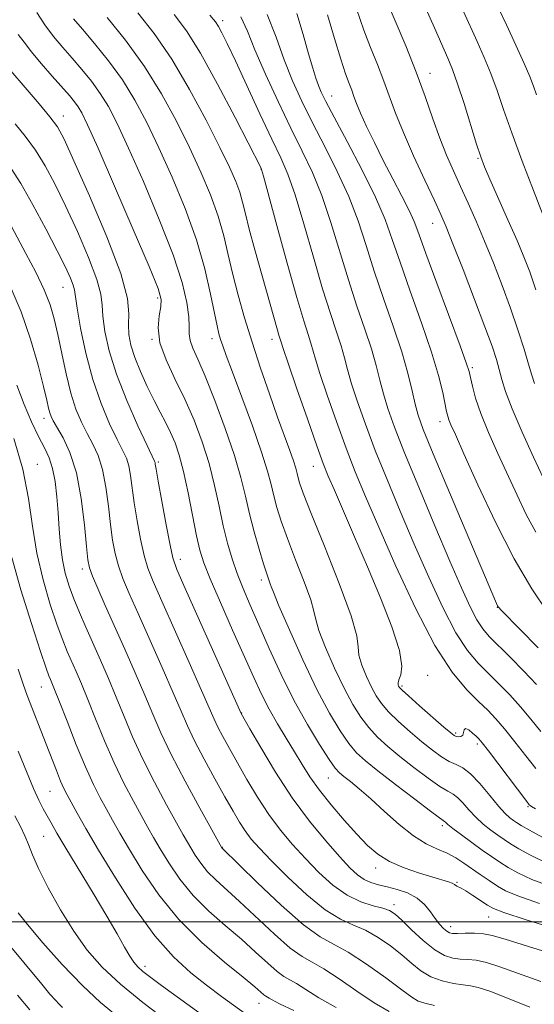
# Model space of a CAD drawing. Extents: x 2074800 to 2077700, y 322300 to 325200.
# Drawn here: x 2076696 to 2076796, y 323984 to 324175 of the extents above; entities that cross this region are included whole.
import ezdxf

# ---------------------------------------------------------------- set-up
doc = ezdxf.new("R2010")
doc.units = 0
doc.header["$MEASUREMENT"] = 0
for name, color, linetype, lineweight in [('32000', 7, 'Continuous', 0), ('DTM SPOT ELEVATION', 2, 'Continuous', 13), ('INDEX CONTOUR', 41, 'Continuous', 13), ('INTERMEDIATE CONTOUR', 44, 'Continuous', 0)]:
    doc.layers.add(name, color=color, linetype=linetype, lineweight=lineweight)

msp = doc.modelspace()

# ---------------------------------------------------------------- linework, layer by layer
at = {"layer": '32000', "flags": 128}
msp.add_lwpolyline([(2075000, 324000), (2077500, 324000)], dxfattribs=at)
at = {"layer": 'DTM SPOT ELEVATION'}
for p in [(2076735.1, 324174.85, 1120.45), (2076775.33, 324164.63, 1132.65), (2076756.25, 324160.21, 1126.75), (2076704.23, 324156.34, 1106.65), (2076784.66, 324148.11, 1133.85), (2076742.53, 324146.05, 1117.95), (2076775.89, 324135.5, 1129.25), (2076704.15, 324123.07, 1101.15), (2076722.53, 324121.03, 1107.65), (2076721.39, 324113.02, 1107.95), (2076733.06, 324113.13, 1111.45), (2076744.72, 324113.01, 1115.45), (2076783.54, 324107.5, 1128.25), (2076700.47, 324097.68, 1097.45), (2076777.31, 324097.05, 1125.45), (2076699.16, 324088.78, 1094.65), (2076722.64, 324089.21, 1104.25), (2076752.71, 324088.36, 1115.25), (2076726.9, 324070.36, 1104.55), (2076707.93, 324068.48, 1097.55), (2076742.6, 324066.32, 1109.55), (2076788.38, 324061.01, 1123.95), (2076774.87, 324047.84, 1116.85), (2076699.98, 324045.55, 1091.15), (2076769.91, 324045.76, 1116.25), (2076738.84, 324040.52, 1104.05), (2076780.31, 324036.63, 1116.25), (2076784.52, 324034.54, 1115.65), (2076755.62, 324027.91, 1107.15), (2076701.65, 324025.37, 1089.05), (2076794.33, 324022.37, 1115.85), (2076777.71, 324018.71, 1109.65), (2076700.38, 324016.62, 1087.05), (2076735.06, 324014.5, 1098.05), (2076764.81, 324010.46, 1105.45), (2076780.59, 324007.67, 1106.15), (2076768.37, 324003.35, 1102.45), (2076786.7, 324000.97, 1105.15), (2076779.35, 323999.1, 1104.55), (2076720.04, 323991.41, 1088.45), (2076742.18, 323984.19, 1091.25)]:
    msp.add_point(p, dxfattribs=at)
at = {"layer": 'INDEX CONTOUR'}
for points in [[(2076760.346, 324179.249, 1130), (2076762.515, 324172.957, 1130), (2076763.785, 324169.645, 1130), (2076765.136, 324166.299, 1130), (2076766.409, 324163.084, 1130), (2076768.685, 324156.894, 1130), (2076770.183, 324153.148, 1130), (2076772.176, 324148.603, 1130), (2076774.331, 324143.91, 1130), (2076776.189, 324139.936, 1130), (2076777.455, 324137.198, 1130), (2076778.487, 324134.808, 1130), (2076779.805, 324131.529, 1130), (2076781.754, 324126.548, 1130), (2076783.991, 324120.754, 1130), (2076785.996, 324115.46, 1130), (2076787.376, 324111.664, 1130), (2076788.233, 324109.089, 1130), (2076788.79, 324107.139, 1130), (2076789.289, 324105.237, 1130), (2076790.016, 324102.871, 1130), (2076791.272, 324099.546, 1130), (2076793.213, 324095.03, 1130), (2076795.429, 324090.155, 1130), (2076797.364, 324086.019, 1130)], [(2076699.085, 324176.404, 1110), (2076700.652, 324174, 1110), (2076702.333, 324171.753, 1110), (2076704.105, 324169.63, 1110), (2076705.948, 324167.522, 1110), (2076707.832, 324165.339, 1110), (2076709.677, 324163.069, 1110), (2076711.392, 324160.714, 1110), (2076712.959, 324158.166, 1110), (2076714.663, 324154.861, 1110), (2076716.859, 324150.122, 1110), (2076719.739, 324143.599, 1110), (2076722.832, 324136.259, 1110), (2076725.5, 324129.398, 1110), (2076727.254, 324124.042, 1110), (2076728.197, 324120.146, 1110), (2076728.581, 324117.4, 1110), (2076728.655, 324115.486, 1110), (2076728.656, 324114.066, 1110), (2076728.817, 324112.799, 1110), (2076729.342, 324111.318, 1110), (2076730.302, 324109.163, 1110), (2076731.738, 324105.85, 1110), (2076733.622, 324101.131, 1110), (2076735.64, 324095.699, 1110), (2076737.407, 324090.484, 1110), (2076738.649, 324086.182, 1110), (2076739.531, 324082.561, 1110), (2076740.324, 324079.156, 1110), (2076741.232, 324075.648, 1110), (2076742.184, 324072.293, 1110), (2076743.038, 324069.492, 1110), (2076743.68, 324067.541, 1110), (2076744.365, 324065.62, 1110), (2076744.531, 324065.097, 1110), (2076744.958, 324063.968, 1110), (2076746.053, 324061.335, 1110), (2076748.079, 324056.659, 1110), (2076750.696, 324050.837, 1110), (2076753.418, 324045.124, 1110), (2076755.839, 324040.532, 1110), (2076757.899, 324037.1, 1110), (2076759.621, 324034.62, 1110), (2076761.11, 324032.829, 1110), (2076762.804, 324031.234, 1110), (2076765.227, 324029.287, 1110), (2076768.651, 324026.647, 1110), (2076772.382, 324023.811, 1110), (2076775.475, 324021.486, 1110), (2076778.154, 324019.518, 1110), (2076778.344, 324019.331, 1110), (2076778.808, 324018.919, 1110), (2076779.791, 324018.134, 1110), (2076781.433, 324016.897, 1110), (2076783.459, 324015.408, 1110), (2076785.497, 324013.934, 1110), (2076787.266, 324012.685, 1110), (2076788.867, 324011.606, 1110), (2076790.497, 324010.59, 1110), (2076792.413, 324009.518, 1110), (2076795.118, 324008.273, 1110), (2076799.174, 324006.734, 1110)], [(2076732.662, 324175.858, 1120), (2076733.723, 324174.581, 1120), (2076734.314, 324173.682, 1120), (2076734.984, 324172.455, 1120), (2076736.007, 324170.395, 1120), (2076737.595, 324167.043, 1120), (2076742.355, 324156.77, 1120), (2076744.654, 324151.866, 1120), (2076746.382, 324148.243, 1120), (2076747.766, 324145.053, 1120), (2076749.175, 324141.053, 1120), (2076750.878, 324135.407, 1120), (2076752.738, 324128.924, 1120), (2076754.515, 324122.815, 1120), (2076756.013, 324118.034, 1120), (2076757.204, 324114.465, 1120), (2076758.104, 324111.73, 1120), (2076758.762, 324109.435, 1120), (2076759.367, 324107.144, 1120), (2076760.146, 324104.408, 1120), (2076761.286, 324100.869, 1120), (2076762.817, 324096.526, 1120), (2076764.733, 324091.467, 1120), (2076767.011, 324085.797, 1120), (2076769.566, 324079.681, 1120), (2076772.295, 324073.3, 1120), (2076775.092, 324066.898, 1120), (2076777.827, 324060.975, 1120), (2076780.364, 324056.095, 1120), (2076782.614, 324052.634, 1120), (2076784.67, 324050.201, 1120), (2076788.728, 324046.198, 1120), (2076790.817, 324044.046, 1120), (2076792.886, 324041.757, 1120), (2076794.894, 324039.354, 1120), (2076796.839, 324036.965, 1120)], [(2076692.389, 324138.167, 1100), (2076696.962, 324129.667, 1100), (2076698.863, 324126.012, 1100), (2076700.504, 324122.59, 1100), (2076701.662, 324119.694, 1100), (2076702.471, 324116.98, 1100), (2076703.157, 324113.947, 1100), (2076703.903, 324110.265, 1100), (2076704.742, 324106.29, 1100), (2076705.665, 324102.551, 1100), (2076706.664, 324099.453, 1100), (2076707.722, 324096.917, 1100), (2076708.822, 324094.74, 1100), (2076709.934, 324092.7, 1100), (2076710.974, 324090.487, 1100), (2076711.847, 324087.775, 1100), (2076712.483, 324084.368, 1100), (2076712.949, 324080.632, 1100), (2076713.342, 324077.067, 1100), (2076713.751, 324074.049, 1100), (2076714.246, 324071.469, 1100), (2076714.891, 324069.091, 1100), (2076715.762, 324066.645, 1100), (2076716.989, 324063.711, 1100), (2076718.708, 324059.83, 1100), (2076723.383, 324049.333, 1100), (2076725.52, 324044.46, 1100), (2076727.06, 324040.861, 1100), (2076728.301, 324038.021, 1100), (2076729.687, 324035.129, 1100), (2076731.533, 324031.602, 1100), (2076733.612, 324027.789, 1100), (2076735.57, 324024.272, 1100), (2076737.136, 324021.495, 1100), (2076738.393, 324019.364, 1100), (2076739.508, 324017.648, 1100), (2076740.683, 324016.086, 1100), (2076742.24, 324014.308, 1100), (2076744.531, 324011.915, 1100), (2076747.75, 324008.705, 1100), (2076751.445, 324005.259, 1100), (2076755.006, 324002.351, 1100), (2076757.973, 324000.528, 1100), (2076760.489, 323999.414, 1100), (2076762.85, 323998.403, 1100), (2076765.274, 323997.023, 1100), (2076767.673, 323995.351, 1100), (2076769.88, 323993.598, 1100), (2076771.799, 323991.952, 1100), (2076773.599, 323990.517, 1100), (2076775.512, 323989.373, 1100), (2076777.682, 323988.575, 1100), (2076779.877, 323988.075, 1100), (2076781.768, 323987.798, 1100), (2076783.199, 323987.632, 1100), (2076784.691, 323987.324, 1100), (2076786.933, 323986.582, 1100), (2076790.401, 323985.223, 1100), (2076794.713, 323983.488, 1100)], [(2076695.463, 324049.051, 1090), (2076696.401, 324046.114, 1090), (2076697.174, 324043.96, 1090), (2076700.881, 324034.49, 1090), (2076702.872, 324029.352, 1090), (2076703.682, 324027.34, 1090), (2076704.321, 324025.889, 1090), (2076704.939, 324024.663, 1090), (2076705.732, 324023.211, 1090), (2076706.894, 324021.121, 1090), (2076708.609, 324018.108, 1090), (2076711.061, 324013.928, 1090), (2076714.333, 324008.532, 1090), (2076718.109, 324002.682, 1090), (2076721.973, 323997.336, 1090), (2076725.586, 323993.226, 1090), (2076728.919, 323990.16, 1090), (2076732.021, 323987.717, 1090), (2076734.908, 323985.56, 1090), (2076739.579, 323982.156, 1090)], [(2076695.303, 323985.777, 1080), (2076697.705, 323982.979, 1080)]]:
    msp.add_polyline3d(points, dxfattribs=at)
at = {"layer": 'INTERMEDIATE CONTOUR'}
for points in [[(2076766.008, 324180.893, 1132), (2076768.605, 324174.794, 1132), (2076770.627, 324169.965, 1132), (2076772.661, 324164.852, 1132), (2076774.402, 324160.088, 1132), (2076775.886, 324155.812, 1132), (2076777.232, 324152.039, 1132), (2076778.547, 324148.738, 1132), (2076779.88, 324145.701, 1132), (2076781.268, 324142.676, 1132), (2076782.738, 324139.443, 1132), (2076784.296, 324135.919, 1132), (2076785.935, 324132.053, 1132), (2076787.64, 324127.838, 1132), (2076789.34, 324123.43, 1132), (2076790.948, 324119.027, 1132), (2076792.384, 324114.838, 1132), (2076793.583, 324111.126, 1132), (2076794.486, 324108.168, 1132), (2076795.087, 324106.093, 1132), (2076795.596, 324104.446, 1132)], [(2076718.685, 324176.353, 1116), (2076721.843, 324172.313, 1116), (2076725.256, 324167.337, 1116), (2076728.721, 324161.495, 1116), (2076731.939, 324155.505, 1116), (2076734.595, 324150.25, 1116), (2076736.457, 324146.381, 1116), (2076737.661, 324143.642, 1116), (2076738.431, 324141.542, 1116), (2076738.988, 324139.602, 1116), (2076739.54, 324137.364, 1116), (2076740.29, 324134.381, 1116), (2076741.366, 324130.403, 1116), (2076745.746, 324114.78, 1116), (2076746.038, 324113.79, 1116), (2076746.463, 324112.445, 1116), (2076746.858, 324111.238, 1116), (2076747.825, 324108.384, 1116), (2076749.53, 324103.435, 1116), (2076751.566, 324097.566, 1116), (2076753.395, 324092.355, 1116), (2076754.645, 324088.911, 1116), (2076755.62, 324086.452, 1116), (2076756.793, 324083.729, 1116), (2076760.732, 324074.692, 1116), (2076763.215, 324068.91, 1116), (2076765.741, 324062.871, 1116), (2076767.94, 324057.219, 1116), (2076769.406, 324052.643, 1116), (2076769.883, 324049.639, 1116), (2076769.697, 324047.908, 1116), (2076769.325, 324046.959, 1116), (2076769.146, 324046.367, 1116), (2076769.155, 324045.984, 1116), (2076769.25, 324045.735, 1116), (2076769.409, 324045.497, 1116), (2076769.923, 324044.981, 1116), (2076771.162, 324043.854, 1116), (2076773.317, 324041.942, 1116), (2076778.043, 324037.797, 1116), (2076779.362, 324036.662, 1116), (2076780.022, 324036.162, 1116), (2076780.424, 324035.992, 1116), (2076780.878, 324035.917, 1116), (2076781.344, 324035.966, 1116), (2076781.696, 324036.235, 1116), (2076781.856, 324036.754, 1116), (2076781.976, 324037.282, 1116), (2076782.261, 324037.515, 1116), (2076782.847, 324037.244, 1116), (2076783.59, 324036.655, 1116), (2076784.273, 324036.03, 1116), (2076784.789, 324035.521, 1116), (2076785.447, 324034.741, 1116), (2076786.664, 324033.168, 1116), (2076794.111, 324023.34, 1116), (2076794.597, 324022.741, 1116), (2076794.792, 324022.565, 1116), (2076795.066, 324022.39, 1116), (2076795.825, 324021.955, 1116)], [(2076725.712, 324176.031, 1118), (2076728.09, 324172.848, 1118), (2076730.818, 324168.489, 1118), (2076734.151, 324162.491, 1118), (2076737.553, 324156.032, 1118), (2076742.582, 324146.193, 1118), (2076742.672, 324145.929, 1118), (2076743.036, 324144.63, 1118), (2076745.624, 324135.119, 1118), (2076747.639, 324127.766, 1118), (2076749.508, 324121.096, 1118), (2076750.841, 324116.593, 1118), (2076751.691, 324113.922, 1118), (2076752.221, 324112.293, 1118), (2076753.113, 324109.191, 1118), (2076753.986, 324106.396, 1118), (2076755.407, 324102.152, 1118), (2076757.191, 324097.046, 1118), (2076759.064, 324091.911, 1118), (2076760.86, 324087.282, 1118), (2076762.843, 324082.496, 1118), (2076765.39, 324076.589, 1118), (2076768.731, 324069.009, 1118), (2076772.529, 324060.848, 1118), (2076776.305, 324053.607, 1118), (2076779.655, 324048.432, 1118), (2076782.483, 324045.035, 1118), (2076784.768, 324042.777, 1118), (2076786.549, 324041.053, 1118), (2076788.106, 324039.417, 1118), (2076789.775, 324037.462, 1118), (2076791.784, 324034.935, 1118), (2076793.919, 324032.203, 1118), (2076795.853, 324029.785, 1118)], [(2076743.787, 324176.036, 1124), (2076745.483, 324171.606, 1124), (2076747.076, 324167.227, 1124), (2076748.705, 324163.153, 1124), (2076750.488, 324159.188, 1124), (2076752.543, 324155.024, 1124), (2076754.914, 324150.443, 1124), (2076757.367, 324145.596, 1124), (2076759.593, 324140.723, 1124), (2076761.387, 324135.986, 1124), (2076762.936, 324131.236, 1124), (2076764.528, 324126.251, 1124), (2076766.356, 324120.914, 1124), (2076768.231, 324115.553, 1124), (2076769.87, 324110.604, 1124), (2076771.059, 324106.425, 1124), (2076771.876, 324103.05, 1124), (2076772.467, 324100.433, 1124), (2076773.039, 324098.312, 1124), (2076774.04, 324095.553, 1124), (2076775.975, 324090.806, 1124), (2076779.101, 324083.331, 1124), (2076788.221, 324061.763, 1124), (2076788.432, 324061.302, 1124), (2076788.61, 324061.042, 1124), (2076789.21, 324060.397, 1124), (2076796.351, 324053.193, 1124)], [(2076749.545, 324176.205, 1126), (2076750.73, 324172.12, 1126), (2076751.8, 324168.375, 1126), (2076752.612, 324165.6, 1126), (2076753.217, 324163.663, 1126), (2076753.711, 324162.241, 1126), (2076754.236, 324160.947, 1126), (2076755.118, 324159.132, 1126), (2076756.725, 324156.083, 1126), (2076759.251, 324151.39, 1126), (2076762.175, 324145.849, 1126), (2076764.802, 324140.558, 1126), (2076766.641, 324136.274, 1126), (2076768.035, 324132.393, 1126), (2076769.535, 324127.969, 1126), (2076771.524, 324122.373, 1126), (2076773.717, 324116.242, 1126), (2076775.658, 324110.53, 1126), (2076776.999, 324106.006, 1126), (2076777.814, 324102.69, 1126), (2076778.57, 324098.988, 1126), (2076778.784, 324098.092, 1126), (2076779.017, 324097.386, 1126), (2076779.407, 324096.446, 1126), (2076780.262, 324094.526, 1126), (2076781.935, 324090.802, 1126), (2076784.639, 324084.814, 1126), (2076788.042, 324077.573, 1126), (2076791.675, 324070.456, 1126), (2076795.116, 324064.589, 1126), (2076798.147, 324060.096, 1126)], [(2076755.432, 324175.973, 1128), (2076756.832, 324171.359, 1128), (2076758.042, 324167.33, 1128), (2076758.964, 324164.496, 1128), (2076759.645, 324162.634, 1128), (2076760.157, 324161.315, 1128), (2076760.595, 324160.13, 1128), (2076761.118, 324158.755, 1128), (2076761.895, 324156.887, 1128), (2076763.057, 324154.312, 1128), (2076764.553, 324151.171, 1128), (2076766.288, 324147.694, 1128), (2076768.146, 324144.127, 1128), (2076769.905, 324140.785, 1128), (2076771.323, 324137.998, 1128), (2076772.283, 324135.853, 1128), (2076773.182, 324133.462, 1128), (2076774.541, 324129.688, 1128), (2076776.683, 324123.879, 1128), (2076781.196, 324111.743, 1128), (2076782.387, 324108.45, 1128), (2076782.92, 324106.778, 1128), (2076783.193, 324105.591, 1128), (2076783.56, 324103.94, 1128), (2076784.195, 324101.618, 1128), (2076785.226, 324098.606, 1128), (2076786.725, 324094.939, 1128), (2076788.53, 324090.875, 1128), (2076792.233, 324082.779, 1128), (2076794.016, 324079.066, 1128), (2076795.874, 324075.6, 1128)], [(2076774.512, 324177.166, 1134), (2076776.224, 324173.409, 1134), (2076778.822, 324167.549, 1134), (2076779.731, 324165.336, 1134), (2076780.712, 324162.583, 1134), (2076781.946, 324158.76, 1134), (2076784.395, 324150.879, 1134), (2076785.193, 324148.425, 1134), (2076785.926, 324146.493, 1134), (2076786.973, 324144.072, 1134), (2076790.469, 324136.22, 1134), (2076792.231, 324132.211, 1134), (2076793.575, 324129.02, 1134), (2076794.694, 324126.093, 1134), (2076795.899, 324122.593, 1134)], [(2076781.835, 324176.574, 1136), (2076784.5, 324170.769, 1136), (2076785.872, 324167.704, 1136), (2076787.17, 324164.555, 1136), (2076788.361, 324161.279, 1136), (2076789.629, 324157.568, 1136), (2076791.215, 324153.047, 1136), (2076793.244, 324147.571, 1136), (2076795.403, 324141.906, 1136), (2076797.268, 324137.05, 1136)], [(2076788.568, 324177.405, 1138), (2076790.178, 324173.99, 1138), (2076792.013, 324170.073, 1138), (2076793.628, 324166.527, 1138), (2076794.701, 324163.99, 1138), (2076795.4, 324162.141, 1138), (2076796.012, 324160.42, 1138)], [(2076706.178, 324175.155, 1112), (2076707.914, 324173.153, 1112), (2076710.262, 324170.403, 1112), (2076712.964, 324167.047, 1112), (2076715.667, 324163.325, 1112), (2076718.111, 324159.395, 1112), (2076720.409, 324155.091, 1112), (2076722.771, 324150.164, 1112), (2076725.32, 324144.484, 1112), (2076727.838, 324138.379, 1112), (2076730.022, 324132.295, 1112), (2076731.642, 324126.656, 1112), (2076732.762, 324121.804, 1112), (2076733.514, 324118.062, 1112), (2076734.028, 324115.613, 1112), (2076734.405, 324114.089, 1112), (2076734.735, 324112.986, 1112), (2076735.14, 324111.779, 1112), (2076735.823, 324109.872, 1112), (2076737.018, 324106.651, 1112), (2076738.832, 324101.803, 1112), (2076740.887, 324096.233, 1112), (2076742.68, 324091.147, 1112), (2076743.841, 324087.448, 1112), (2076744.531, 324084.825, 1112), (2076745.042, 324082.663, 1112), (2076745.64, 324080.405, 1112), (2076746.478, 324077.728, 1112), (2076747.681, 324074.363, 1112), (2076749.28, 324070.233, 1112), (2076750.934, 324065.999, 1112), (2076752.208, 324062.512, 1112), (2076752.832, 324060.305, 1112), (2076753.185, 324058.66, 1112), (2076753.811, 324056.543, 1112), (2076755.101, 324053.228, 1112), (2076756.849, 324049.219, 1112), (2076758.695, 324045.327, 1112), (2076760.362, 324042.187, 1112), (2076761.907, 324039.727, 1112), (2076763.468, 324037.698, 1112), (2076765.179, 324035.867, 1112), (2076767.153, 324034.061, 1112), (2076769.498, 324032.124, 1112), (2076772.227, 324029.985, 1112), (2076774.976, 324027.923, 1112), (2076777.283, 324026.305, 1112), (2076778.827, 324025.362, 1112), (2076779.84, 324024.786, 1112), (2076780.692, 324024.138, 1112), (2076781.689, 324023.085, 1112), (2076782.871, 324021.735, 1112), (2076784.215, 324020.306, 1112), (2076785.679, 324018.982, 1112), (2076787.154, 324017.814, 1112), (2076788.517, 324016.818, 1112), (2076789.709, 324015.98, 1112), (2076790.963, 324015.163, 1112), (2076792.58, 324014.2, 1112), (2076794.829, 324012.966, 1112), (2076797.849, 324011.499, 1112)], [(2076712.69, 324175.466, 1114), (2076716.251, 324171.026, 1114), (2076719.943, 324165.936, 1114), (2076723.261, 324160.625, 1114), (2076726.156, 324155.32, 1114), (2076728.683, 324150.207, 1114), (2076730.889, 324145.433, 1114), (2076732.749, 324141.01, 1114), (2076734.227, 324136.919, 1114), (2076735.322, 324133.106, 1114), (2076736.202, 324129.405, 1114), (2076737.076, 324125.615, 1114), (2076738.116, 324121.565, 1114), (2076739.365, 324117.192, 1114), (2076740.832, 324112.461, 1114), (2076742.495, 324107.415, 1114), (2076744.207, 324102.421, 1114), (2076745.795, 324097.924, 1114), (2076748.13, 324091.482, 1114), (2076748.852, 324089.432, 1114), (2076749.299, 324088.009, 1114), (2076749.564, 324087, 1114), (2076749.761, 324086.169, 1114), (2076750.048, 324085.162, 1114), (2076750.772, 324083.162, 1114), (2076752.323, 324079.236, 1114), (2076754.879, 324072.926, 1114), (2076757.757, 324065.674, 1114), (2076760.053, 324059.402, 1114), (2076761.135, 324055.512, 1114), (2076761.413, 324053.352, 1114), (2076761.568, 324051.75, 1114), (2076762.124, 324049.798, 1114), (2076763.002, 324047.602, 1114), (2076763.972, 324045.531, 1114), (2076764.885, 324043.842, 1114), (2076765.915, 324042.354, 1114), (2076767.315, 324040.776, 1114), (2076769.248, 324038.905, 1114), (2076771.501, 324036.888, 1114), (2076773.77, 324034.961, 1114), (2076775.804, 324033.323, 1114), (2076777.57, 324032.035, 1114), (2076779.091, 324031.124, 1114), (2076780.421, 324030.535, 1114), (2076781.733, 324029.897, 1114), (2076783.231, 324028.758, 1114), (2076785.034, 324026.838, 1114), (2076786.935, 324024.55, 1114), (2076788.639, 324022.477, 1114), (2076789.927, 324021.068, 1114), (2076790.852, 324020.222, 1114), (2076791.538, 324019.702, 1114), (2076792.153, 324019.276, 1114), (2076793.06, 324018.719, 1114), (2076794.663, 324017.811, 1114), (2076797.242, 324016.413, 1114)], [(2076738.644, 324175.584, 1122), (2076739.912, 324172.782, 1122), (2076741.393, 324169.195, 1122), (2076743.455, 324164.464, 1122), (2076745.895, 324159.132, 1122), (2076748.361, 324153.964, 1122), (2076750.577, 324149.497, 1122), (2076752.559, 324145.344, 1122), (2076754.384, 324140.888, 1122), (2076756.132, 324135.696, 1122), (2076759.522, 324124.533, 1122), (2076761.185, 324119.474, 1122), (2076762.718, 324115.009, 1122), (2076763.987, 324111.167, 1122), (2076764.91, 324107.93, 1122), (2076765.622, 324105.097, 1122), (2076766.307, 324102.421, 1122), (2076767.164, 324099.587, 1122), (2076768.442, 324096.006, 1122), (2076770.402, 324091.023, 1122), (2076773.161, 324084.312, 1122), (2076776.288, 324076.867, 1122), (2076779.2, 324070.011, 1122), (2076781.453, 324064.786, 1122), (2076783.124, 324061.101, 1122), (2076784.423, 324058.584, 1122), (2076785.572, 324056.836, 1122), (2076786.856, 324055.366, 1122), (2076790.906, 324051.344, 1122), (2076793.528, 324048.674, 1122), (2076795.997, 324046.052, 1122)], [(2076695.435, 324172.152, 1108), (2076696.612, 324170.675, 1108), (2076698.025, 324168.803, 1108), (2076699.932, 324166.496, 1108), (2076702.055, 324164.06, 1108), (2076705.403, 324160.276, 1108), (2076706.39, 324159.09, 1108), (2076707.116, 324158.104, 1108), (2076707.808, 324156.937, 1108), (2076708.917, 324154.631, 1108), (2076710.947, 324150.079, 1108), (2076714.154, 324142.738, 1108), (2076717.791, 324134.334, 1108), (2076720.857, 324127.156, 1108), (2076722.596, 324122.882, 1108), (2076723.206, 324120.742, 1108), (2076723.128, 324119.352, 1108), (2076722.794, 324117.569, 1108), (2076722.608, 324115.212, 1108), (2076722.966, 324112.343, 1108), (2076724.134, 324109.027, 1108), (2076725.866, 324105.359, 1108), (2076727.786, 324101.436, 1108), (2076729.576, 324097.35, 1108), (2076731.15, 324093.161, 1108), (2076732.476, 324088.919, 1108), (2076733.546, 324084.693, 1108), (2076734.439, 324080.622, 1108), (2076735.252, 324076.858, 1108), (2076736.076, 324073.506, 1108), (2076736.961, 324070.465, 1108), (2076737.949, 324067.584, 1108), (2076739.088, 324064.683, 1108), (2076740.455, 324061.48, 1108), (2076742.132, 324057.664, 1108), (2076744.173, 324053.054, 1108), (2076746.503, 324047.983, 1108), (2076749.016, 324042.915, 1108), (2076751.575, 324038.283, 1108), (2076753.924, 324034.398, 1108), (2076755.774, 324031.542, 1108), (2076756.956, 324029.856, 1108), (2076757.768, 324028.929, 1108), (2076758.632, 324028.21, 1108), (2076759.896, 324027.225, 1108), (2076761.635, 324025.812, 1108), (2076763.848, 324023.887, 1108), (2076766.495, 324021.458, 1108), (2076769.346, 324018.903, 1108), (2076772.127, 324016.694, 1108), (2076774.617, 324015.171, 1108), (2076776.794, 324014.153, 1108), (2076778.687, 324013.327, 1108), (2076780.344, 324012.436, 1108), (2076781.883, 324011.44, 1108), (2076785.107, 324009.179, 1108), (2076786.806, 324008.024, 1108), (2076788.414, 324006.979, 1108), (2076789.999, 324006.07, 1108), (2076792.387, 324005.046, 1108), (2076796.593, 324003.587, 1108)], [(2076693.664, 324165.53, 1106), (2076697.211, 324161.415, 1106), (2076699.541, 324158.687, 1106), (2076701.623, 324156.177, 1106), (2076703.054, 324154.238, 1106), (2076704.357, 324151.854, 1106), (2076706.282, 324147.665, 1106), (2076709.286, 324140.872, 1106), (2076712.649, 324132.904, 1106), (2076715.354, 324125.75, 1106), (2076716.663, 324120.911, 1106), (2076716.948, 324117.935, 1106), (2076716.859, 324115.888, 1106), (2076716.943, 324113.963, 1106), (2076717.339, 324111.885, 1106), (2076718.086, 324109.51, 1106), (2076719.183, 324106.768, 1106), (2076720.486, 324103.89, 1106), (2076721.812, 324101.18, 1106), (2076723.015, 324098.863, 1106), (2076724.079, 324096.841, 1106), (2076725.027, 324094.94, 1106), (2076725.884, 324092.952, 1106), (2076726.704, 324090.545, 1106), (2076727.544, 324087.354, 1106), (2076728.439, 324083.218, 1106), (2076730.078, 324074.91, 1106), (2076730.703, 324072.123, 1106), (2076731.468, 324069.685, 1106), (2076732.73, 324066.537, 1106), (2076734.706, 324061.965, 1106), (2076737.062, 324056.63, 1106), (2076741.145, 324047.448, 1106), (2076742.66, 324044.174, 1106), (2076744.132, 324041.281, 1106), (2076745.754, 324038.426, 1106), (2076747.448, 324035.627, 1106), (2076749.068, 324032.987, 1106), (2076750.539, 324030.559, 1106), (2076752.057, 324028.17, 1106), (2076753.886, 324025.592, 1106), (2076756.191, 324022.695, 1106), (2076758.725, 324019.726, 1106), (2076761.145, 324017.03, 1106), (2076763.223, 324014.866, 1106), (2076765.218, 324013.16, 1106), (2076767.507, 324011.756, 1106), (2076770.319, 324010.53, 1106), (2076773.29, 324009.49, 1106), (2076775.905, 324008.684, 1106), (2076778.96, 324007.775, 1106), (2076779.677, 324007.519, 1106), (2076780.101, 324007.295, 1106), (2076780.583, 324006.938, 1106), (2076781.402, 324006.547, 1106), (2076782.301, 324006.033, 1106), (2076783.646, 324005.167, 1106), (2076786.519, 324003.239, 1106), (2076787.64, 324002.584, 1106), (2076789.662, 324001.815, 1106), (2076794.011, 324000.438, 1106), (2076801.465, 323998.168, 1106)], [(2076694.9, 324154.838, 1104), (2076696.82, 324152.416, 1104), (2076698.788, 324149.695, 1104), (2076700.679, 324146.664, 1104), (2076702.588, 324143.145, 1104), (2076704.66, 324138.919, 1104), (2076706.948, 324133.944, 1104), (2076709.117, 324128.9, 1104), (2076710.734, 324124.645, 1104), (2076711.512, 324121.75, 1104), (2076711.746, 324119.646, 1104), (2076711.872, 324117.476, 1104), (2076712.276, 324114.541, 1104), (2076713.128, 324110.765, 1104), (2076714.547, 324106.229, 1104), (2076716.543, 324101.145, 1104), (2076718.695, 324096.252, 1104), (2076720.475, 324092.422, 1104), (2076721.904, 324089.392, 1104), (2076722.005, 324089.126, 1104), (2076722.063, 324088.815, 1104), (2076722.23, 324087.826, 1104), (2076722.634, 324085.526, 1104), (2076723.34, 324081.607, 1104), (2076724.18, 324077.036, 1104), (2076724.921, 324073.105, 1104), (2076725.47, 324070.608, 1104), (2076726.266, 324068.36, 1104), (2076727.88, 324064.686, 1104), (2076738.727, 324040.453, 1104), (2076740.409, 324037.492, 1104), (2076742.519, 324033.823, 1104), (2076745.369, 324029.09, 1104), (2076748.634, 324024.105, 1104), (2076751.991, 324019.563, 1104), (2076755.149, 324015.71, 1104), (2076757.821, 324012.675, 1104), (2076759.813, 324010.532, 1104), (2076761.31, 324009.123, 1104), (2076762.585, 324008.231, 1104), (2076763.887, 324007.654, 1104), (2076765.335, 324007.237, 1104), (2076767.019, 324006.839, 1104), (2076768.97, 324006.328, 1104), (2076770.993, 324005.623, 1104), (2076772.826, 324004.646, 1104), (2076774.284, 324003.375, 1104), (2076775.423, 324001.971, 1104), (2076776.368, 324000.645, 1104), (2076777.217, 323999.569, 1104), (2076777.966, 323998.767, 1104), (2076778.587, 323998.224, 1104), (2076779.098, 323997.918, 1104), (2076779.712, 323997.792, 1104), (2076780.686, 323997.781, 1104), (2076782.184, 323997.816, 1104), (2076783.977, 323997.82, 1104), (2076785.743, 323997.712, 1104), (2076787.409, 323997.386, 1104), (2076789.908, 323996.636, 1104), (2076794.422, 323995.225, 1104), (2076801.587, 323993.066, 1104)], [(2076694.097, 324146.145, 1102), (2076695.952, 324143.213, 1102), (2076698.305, 324139.09, 1102), (2076700.818, 324134.437, 1102), (2076703.038, 324130.173, 1102), (2076704.61, 324127.017, 1102), (2076705.584, 324124.897, 1102), (2076706.114, 324123.54, 1102), (2076706.362, 324122.59, 1102), (2076706.885, 324119.064, 1102), (2076707.569, 324115.202, 1102), (2076708.605, 324110.31, 1102), (2076709.958, 324105.19, 1102), (2076711.559, 324100.536, 1102), (2076713.203, 324096.614, 1102), (2076714.648, 324093.581, 1102), (2076715.713, 324091.485, 1102), (2076716.439, 324089.94, 1102), (2076716.925, 324088.45, 1102), (2076717.273, 324086.592, 1102), (2076717.988, 324081.296, 1102), (2076718.545, 324077.828, 1102), (2076719.212, 324074.253, 1102), (2076719.906, 324071.098, 1102), (2076720.617, 324068.626, 1102), (2076721.628, 324066.036, 1102), (2076723.294, 324062.258, 1102), (2076728.608, 324050.36, 1102), (2076731.032, 324044.894, 1102), (2076733.466, 324039.343, 1102), (2076734.207, 324037.791, 1102), (2076735.171, 324035.954, 1102), (2076736.432, 324033.657, 1102), (2076737.989, 324030.882, 1102), (2076739.828, 324027.659, 1102), (2076741.881, 324024.227, 1102), (2076744.071, 324020.876, 1102), (2076746.337, 324017.825, 1102), (2076748.695, 324015.009, 1102), (2076751.176, 324012.295, 1102), (2076753.798, 324009.616, 1102), (2076756.512, 324007.165, 1102), (2076759.251, 324005.206, 1102), (2076761.922, 324003.915, 1102), (2076764.322, 324003.143, 1102), (2076766.221, 324002.654, 1102), (2076767.51, 324002.206, 1102), (2076768.561, 324001.526, 1102), (2076769.867, 324000.335, 1102), (2076771.774, 323998.488, 1102), (2076774.037, 323996.39, 1102), (2076776.266, 323994.584, 1102), (2076778.158, 323993.48, 1102), (2076779.765, 323992.963, 1102), (2076781.227, 323992.789, 1102), (2076782.691, 323992.724, 1102), (2076784.334, 323992.572, 1102), (2076786.338, 323992.147, 1102), (2076788.905, 323991.304, 1102), (2076792.31, 323990.062, 1102), (2076796.848, 323988.478, 1102)], [(2076693.892, 324123.331, 1098), (2076696.019, 324118.333, 1098), (2076697.845, 324113.022, 1098), (2076699.304, 324107.979, 1098), (2076700.359, 324103.874, 1098), (2076701.006, 324101.19, 1098), (2076701.366, 324099.637, 1098), (2076701.591, 324098.731, 1098), (2076701.833, 324098.02, 1098), (2076702.249, 324097.176, 1098), (2076704.155, 324093.914, 1098), (2076705.51, 324091.035, 1098), (2076706.766, 324087.098, 1098), (2076707.693, 324082.144, 1098), (2076708.309, 324077.035, 1098), (2076708.696, 324072.837, 1098), (2076708.956, 324070.271, 1098), (2076709.279, 324068.686, 1098), (2076709.876, 324067.085, 1098), (2076710.91, 324064.665, 1098), (2076712.35, 324061.386, 1098), (2076716.123, 324052.911, 1098), (2076718.158, 324048.306, 1098), (2076720.007, 324044.026, 1098), (2076721.559, 324040.325, 1098), (2076723.13, 324036.711, 1098), (2076725.146, 324032.504, 1098), (2076727.847, 324027.334, 1098), (2076730.721, 324022.049, 1098), (2076734.99, 324014.384, 1098), (2076741.849, 324007.649, 1098), (2076746.473, 324003.259, 1098), (2076750.804, 323999.454, 1098), (2076754.037, 323997.128, 1098), (2076756.658, 323995.684, 1098), (2076759.479, 323994.152, 1098), (2076763.038, 323991.841, 1098), (2076766.783, 323989.176, 1098), (2076769.893, 323986.86, 1098), (2076771.807, 323985.418, 1098), (2076773.03, 323984.663, 1098), (2076774.326, 323984.23, 1098), (2076776.248, 323983.824, 1098)], [(2076695.168, 324104.121, 1096), (2076696.591, 324100.371, 1096), (2076698.056, 324096.992, 1096), (2076699.419, 324094.16, 1096), (2076700.56, 324091.951, 1096), (2076701.465, 324090.03, 1096), (2076702.147, 324087.96, 1096), (2076702.627, 324085.41, 1096), (2076702.957, 324082.468, 1096), (2076703.196, 324079.331, 1096), (2076703.41, 324076.177, 1096), (2076703.667, 324073.121, 1096), (2076704.043, 324070.257, 1096), (2076704.598, 324067.644, 1096), (2076705.338, 324065.167, 1096), (2076706.249, 324062.677, 1096), (2076707.324, 324060.038, 1096), (2076708.55, 324057.196, 1096), (2076711.399, 324050.781, 1096), (2076712.947, 324047.248, 1096), (2076714.494, 324043.592, 1096), (2076716.019, 324039.857, 1096), (2076717.659, 324035.939, 1096), (2076719.594, 324031.699, 1096), (2076721.903, 324027.128, 1096), (2076724.254, 324022.747, 1096), (2076727.479, 324016.922, 1096), (2076728.273, 324015.511, 1096), (2076728.948, 324014.354, 1096), (2076729.799, 324012.966, 1096), (2076730.884, 324011.38, 1096), (2076732.203, 324009.756, 1096), (2076733.785, 324008.172, 1096), (2076738.404, 324003.999, 1096), (2076745.168, 323997.634, 1096), (2076748.249, 323994.931, 1096), (2076750.537, 323993.284, 1096), (2076752.478, 323992.198, 1096), (2076754.723, 323990.926, 1096), (2076757.73, 323988.942, 1096), (2076761.174, 323986.567, 1096), (2076764.534, 323984.335, 1096), (2076767.414, 323982.668, 1096)], [(2076694.646, 324093.749, 1094), (2076696.378, 324087.819, 1094), (2076697.49, 324082.169, 1094), (2076698.253, 324076.786, 1094), (2076699.082, 324071.531, 1094), (2076700.276, 324066.35, 1094), (2076701.681, 324061.561, 1094), (2076703.025, 324057.571, 1094), (2076704.106, 324054.644, 1094), (2076704.992, 324052.467, 1094), (2076706.708, 324048.578, 1094), (2076707.739, 324046.18, 1094), (2076708.982, 324043.159, 1094), (2076710.479, 324039.388, 1094), (2076712.189, 324035.164, 1094), (2076714.047, 324030.886, 1094), (2076715.97, 324026.905, 1094), (2076717.806, 324023.409, 1094), (2076720.617, 324018.321, 1094), (2076721.719, 324016.377, 1094), (2076722.986, 324014.212, 1094), (2076724.667, 324011.47, 1094), (2076726.81, 324008.336, 1094), (2076729.414, 324005.128, 1094), (2076732.433, 324002.105, 1094), (2076735.637, 323999.289, 1094), (2076738.748, 323996.639, 1094), (2076741.525, 323994.156, 1094), (2076743.864, 323992.01, 1094), (2076745.694, 323990.409, 1094), (2076747.019, 323989.455, 1094), (2076749.443, 323988.09, 1094), (2076751.257, 323986.909, 1094), (2076753.774, 323985.309, 1094), (2076757.137, 323983.408, 1094)], [(2076694.235, 324070.682, 1092), (2076695.988, 324064.428, 1092), (2076698.029, 324057.876, 1092), (2076699.8, 324052.466, 1092), (2076700.888, 324049.249, 1092), (2076701.436, 324047.736, 1092), (2076701.721, 324047.052, 1092), (2076702.016, 324046.375, 1092), (2076702.533, 324045.112, 1092), (2076703.469, 324042.725, 1092), (2076704.94, 324038.92, 1092), (2076706.72, 324034.39, 1092), (2076708.5, 324030.071, 1092), (2076710.037, 324026.681, 1092), (2076711.359, 324024.07, 1092), (2076712.559, 324021.874, 1092), (2076713.755, 324019.721, 1092), (2076715.163, 324017.243, 1092), (2076717.023, 324014.07, 1092), (2076719.535, 324009.974, 1092), (2076722.736, 324005.292, 1092), (2076726.626, 324000.499, 1092), (2076731.082, 323996.038, 1092), (2076735.484, 323992.208, 1092), (2076739.091, 323989.276, 1092), (2076741.364, 323987.409, 1092), (2076743.138, 323985.886, 1092), (2076743.5, 323985.626, 1092), (2076744.161, 323985.254, 1092), (2076744.755, 323984.889, 1092), (2076746.136, 323984.153, 1092), (2076748.943, 323982.823, 1092)], [(2076695.477, 324033.111, 1088), (2076697.053, 324029.181, 1088), (2076698.412, 324025.923, 1088), (2076699.465, 324023.606, 1088), (2076700.298, 324021.975, 1088), (2076701.847, 324019.212, 1088), (2076702.973, 324017.257, 1088), (2076704.701, 324014.34, 1088), (2076709.998, 324005.563, 1088), (2076712.63, 324001.159, 1088), (2076714.651, 323997.686, 1088), (2076716.096, 323995.146, 1088), (2076717.118, 323993.375, 1088), (2076717.888, 323992.188, 1088), (2076718.651, 323991.301, 1088), (2076719.668, 323990.408, 1088), (2076721.174, 323989.242, 1088), (2076723.277, 323987.689, 1088), (2076739.909, 323975.665, 1088)], [(2076694.841, 324020.584, 1086), (2076695.893, 324018.525, 1086), (2076696.758, 324016.73, 1086), (2076697.443, 324015.036, 1086), (2076698.221, 324013.057, 1086), (2076699.43, 324010.348, 1086), (2076701.303, 324006.642, 1086), (2076703.668, 324002.388, 1086), (2076706.241, 323998.208, 1086), (2076708.849, 323994.562, 1086), (2076711.747, 323991.259, 1086), (2076715.294, 323987.939, 1086), (2076719.652, 323984.383, 1086), (2076724.199, 323980.921, 1086)], [(2076695.476, 324001.78, 1084), (2076697.269, 323999.508, 1084), (2076700.264, 323995.972, 1084), (2076704.022, 323991.735, 1084), (2076707.908, 323987.662, 1084), (2076711.431, 323984.401, 1084), (2076714.684, 323981.749, 1084)], [(2076693.08, 323996.349, 1082), (2076700.022, 323987.946, 1082), (2076701.628, 323986.027, 1082), (2076702.677, 323984.811, 1082), (2076703.389, 323984.046, 1082), (2076704.059, 323983.43, 1082)]]:
    msp.add_polyline3d(points, dxfattribs=at)

doc.saveas('drawing.dxf')
